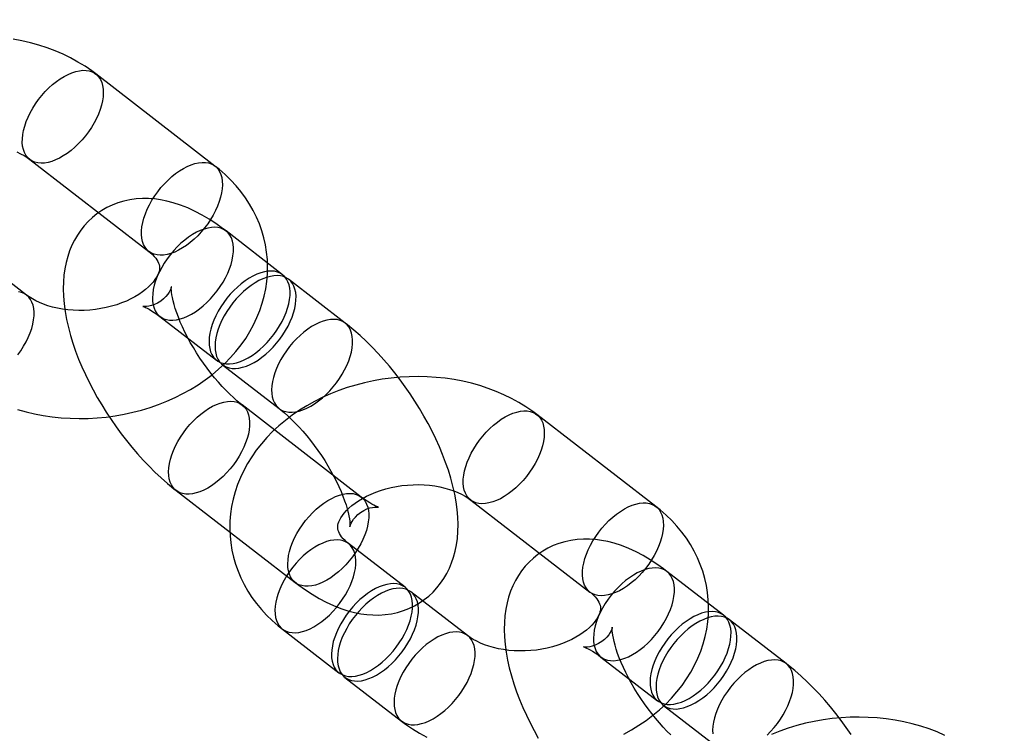
# Model space of a CAD drawing. Units: millimetres. Extents: x 773 to 28576, y 428 to 42330.
# Drawn here: x 12519 to 12574, y 19970 to 20009 of the extents above; entities that cross this region are included whole.
import ezdxf

# ---------------------------------------------------------------- set-up
doc = ezdxf.new("R2010")
doc.units = ezdxf.units.MM

msp = doc.modelspace()

# ---------------------------------------------------------------- linework, layer by layer
at = {"color": 7, "linetype": 'Continuous'}
for p, q in [((12530.1786, 20001.1069), (12523.5611, 20006.2179)), ((12519.8935, 20001.4693), (12526.511, 19996.3583)), ((12533.9336, 19995.0698), (12530.7903, 19997.4976)), ((12519.7207, 19993.9399), (12516.5774, 19996.3676)), ((12537.4078, 19992.3866), (12534.2645, 19994.8143)), ((12527.1228, 19992.749), (12530.2661, 19990.3213)), ((12530.597, 19990.0657), (12533.7403, 19987.638)), ((12538.3035, 19982.7245), (12531.686, 19987.8354)), ((12554.6632, 19982.1963), (12548.0458, 19987.3073)), ((12528.0185, 19983.0868), (12534.6359, 19977.9759)), ((12544.3782, 19982.5587), (12550.9957, 19977.4477)), ((12540.7312, 19977.7125), (12537.5879, 19980.1402)), ((12558.4183, 19976.1592), (12555.275, 19978.5869)), ((12544.2054, 19975.0293), (12541.0621, 19977.457)), ((12561.8925, 19973.476), (12558.7492, 19975.9037)), ((12533.9204, 19975.3917), (12537.0637, 19972.9639)), ((12551.6075, 19973.8384), (12554.7508, 19971.4106)), ((12537.3945, 19972.7084), (12540.5378, 19970.2807)), ((12555.0816, 19971.1551), (12558.2249, 19968.7274))]:
    msp.add_line(p, q, dxfattribs=at)
at = {"color": 7, "linetype": 'Continuous', "flags": 128}
for points in [[(12523.5611, 20006.2179), (12523.3372, 20006.3851), (12522.9619, 20006.6421), (12522.5705, 20006.8824), (12522.1632, 20007.1058), (12521.7411, 20007.3117), (12521.3054, 20007.4997), (12520.8575, 20007.6691), (12520.3984, 20007.8197), (12519.9297, 20007.9509), (12519.4524, 20008.0627), (12518.968, 20008.1547)], [(12523.9683, 20005.3794), (12523.9764, 20005.1723), (12523.9634, 20004.9528), (12523.9296, 20004.723), (12523.8752, 20004.4849), (12523.8008, 20004.2409), (12523.707, 20003.9932), (12523.5948, 20003.744), (12523.4651, 20003.4958), (12523.3191, 20003.2508), (12523.1583, 20003.0114), (12522.9842, 20002.7797), (12522.7983, 20002.558), (12522.6024, 20002.3483), (12522.3984, 20002.1525), (12522.188, 20001.9725), (12521.9734, 20001.81), (12521.7565, 20001.6665), (12521.5393, 20001.5433), (12521.3239, 20001.4416), (12521.1122, 20001.3623), (12520.9063, 20001.3062), (12520.708, 20001.2737), (12520.5192, 20001.2653), (12520.3418, 20001.281), (12520.1772, 20001.3205), (12520.0272, 20001.3836), (12519.893, 20001.4697), (12519.7759, 20001.578), (12519.6771, 20001.7074), (12519.5974, 20001.8567), (12519.5376, 20002.0246), (12519.4982, 20002.2095), (12519.4797, 20002.4097), (12519.4821, 20002.6232), (12519.5055, 20002.8481), (12519.5497, 20003.0824), (12519.6141, 20003.3237), (12519.6983, 20003.5699), (12519.8015, 20003.8186), (12519.9226, 20004.0676), (12520.0606, 20004.3145), (12520.2141, 20004.557), (12520.3818, 20004.7928), (12520.562, 20005.0197), (12520.7531, 20005.2357), (12520.9533, 20005.4387), (12521.1608, 20005.6268), (12521.3735, 20005.7982), (12521.5895, 20005.9514), (12521.8068, 20006.0849), (12522.0234, 20006.1975), (12522.2372, 20006.2881), (12522.4462, 20006.3559), (12522.6486, 20006.4002), (12522.8423, 20006.4207), (12523.0256, 20006.4171), (12523.1968, 20006.3895), (12523.3543, 20006.3381), (12523.4966, 20006.2634), (12523.6224, 20006.1661), (12523.7304, 20006.0471), (12523.8198, 20005.9076), (12523.8896, 20005.7488), (12523.9393, 20005.5721), (12523.9683, 20005.3794)], [(12519.1788, 20001.8855), (12519.3869, 20001.7866), (12519.5766, 20001.6826), (12519.7471, 20001.5751), (12519.8935, 20001.4693)], [(12530.5858, 20000.2684), (12530.5938, 20000.0614), (12530.5809, 19999.8419), (12530.5471, 19999.612), (12530.4927, 19999.374), (12530.4183, 19999.1299), (12530.3245, 19998.8822), (12530.2123, 19998.633), (12530.0825, 19998.3848), (12529.9366, 19998.1398), (12529.7758, 19997.9004), (12529.6017, 19997.6687), (12529.4158, 19997.447), (12529.2199, 19997.2373), (12529.0158, 19997.0415), (12528.8055, 19996.8615), (12528.5909, 19996.699), (12528.374, 19996.5555), (12528.1568, 19996.4323), (12527.9413, 19996.3306), (12527.7297, 19996.2513), (12527.5237, 19996.1952), (12527.3255, 19996.1628), (12527.1367, 19996.1543), (12526.9593, 19996.17), (12526.7947, 19996.2095), (12526.6447, 19996.2727), (12526.5105, 19996.3588), (12526.3934, 19996.467), (12526.2946, 19996.5964), (12526.2149, 19996.7458), (12526.1551, 19996.9137), (12526.1157, 19997.0986), (12526.0972, 19997.2987), (12526.0996, 19997.5122), (12526.123, 19997.7372), (12526.1671, 19997.9714), (12526.2316, 19998.2127), (12526.3158, 19998.4589), (12526.419, 19998.7076), (12526.5401, 19998.9566), (12526.6781, 19999.2035), (12526.8316, 19999.446), (12526.9993, 19999.6818), (12527.1795, 19999.9088), (12527.3706, 20000.1247), (12527.5708, 20000.3277), (12527.7782, 20000.5158), (12527.991, 20000.6873), (12528.207, 20000.8405), (12528.4243, 20000.974), (12528.6409, 20001.0866), (12528.8547, 20001.1772), (12529.0637, 20001.2449), (12529.2661, 20001.2893), (12529.4598, 20001.3097), (12529.6431, 20001.3061), (12529.8143, 20001.2785), (12529.9718, 20001.2271), (12530.1141, 20001.1524), (12530.2398, 20001.0551), (12530.3479, 20000.9361), (12530.4373, 20000.7966), (12530.5071, 20000.6378), (12530.5568, 20000.4612), (12530.5858, 20000.2684)], [(12519.2158, 19987.5895), (12519.6846, 19987.4583), (12520.1618, 19987.3465), (12520.6462, 19987.2545), (12521.1365, 19987.1823), (12521.6315, 19987.1301), (12522.1299, 19987.0978), (12522.6306, 19987.0855), (12523.1325, 19987.0932), (12523.6343, 19987.1208), (12524.1349, 19987.1683), (12524.6332, 19987.2355), (12525.1281, 19987.3224), (12525.6183, 19987.4288), (12526.1028, 19987.5546), (12526.5805, 19987.6995), (12527.0501, 19987.8635), (12527.5106, 19988.0462), (12527.9607, 19988.2474), (12528.3993, 19988.4668), (12528.8251, 19988.704), (12529.2369, 19988.9585), (12529.6334, 19989.2298), (12530.0135, 19989.5173), (12530.3758, 19989.8202), (12530.7192, 19990.1378), (12531.0425, 19990.4691), (12531.3448, 19990.8132), (12531.625, 19991.169), (12531.8823, 19991.5352), (12532.1161, 19991.9108), (12532.3256, 19992.2945), (12532.5105, 19992.6852), (12532.6705, 19993.0816), (12532.8054, 19993.4825), (12532.915, 19993.8869), (12532.9994, 19994.2936), (12533.0584, 19994.7016), (12533.0924, 19995.1098), (12533.1013, 19995.5172), (12533.0853, 19995.9229), (12533.0447, 19996.3259), (12532.9797, 19996.7252), (12532.8906, 19997.1199), (12532.7776, 19997.5091), (12532.6411, 19997.892), (12532.4813, 19998.2677), (12532.2986, 19998.6355), (12532.0933, 19998.9946), (12531.8658, 19999.3442), (12531.6164, 19999.6836), (12531.3455, 20000.0119), (12531.0537, 20000.3283), (12530.7414, 20000.632), (12530.4094, 20000.9222), (12530.1786, 20001.1069)], [(12530.7903, 19997.4976), (12530.5999, 19997.6417), (12530.2297, 19997.9055), (12529.8517, 19998.1524), (12529.4653, 19998.3811), (12529.0708, 19998.5897), (12528.6699, 19998.7755), (12528.2658, 19998.9356), (12527.8624, 19999.0677), (12527.5064, 19999.1606), (12527.1574, 19999.2297), (12526.8154, 19999.2757), (12526.4804, 19999.2993), (12526.152, 19999.301), (12525.7949, 19999.2778), (12525.4476, 19999.2289), (12525.1115, 19999.1552), (12524.7872, 19999.0577), (12524.4755, 19998.9371), (12524.1774, 19998.7946), (12523.8938, 19998.6311), (12523.6255, 19998.4478), (12523.3733, 19998.2458), (12523.1382, 19998.0264), (12522.9207, 19997.7908), (12522.7211, 19997.5401), (12522.5397, 19997.275), (12522.3767, 19996.9964), (12522.2322, 19996.7046), (12522.1062, 19996.4), (12521.9989, 19996.0822), (12521.9103, 19995.751), (12521.8408, 19995.4056), (12521.7909, 19995.0452), (12521.7612, 19994.6692), (12521.7526, 19994.2773), (12521.7658, 19993.8703), (12521.8012, 19993.4501), (12521.8587, 19993.0197), (12521.9377, 19992.5825), (12522.0368, 19992.1426), (12522.1545, 19991.702), (12522.2896, 19991.2621), (12522.441, 19990.8238), (12522.6077, 19990.3877), (12522.7888, 19989.9541), (12522.9836, 19989.5234), (12523.1916, 19989.0961), (12523.412, 19988.6726), (12523.6443, 19988.2533), (12523.888, 19987.8389), (12524.1426, 19987.4299), (12524.4076, 19987.0269), (12524.6825, 19986.6307), (12524.9668, 19986.2418), (12525.26, 19985.861), (12525.5617, 19985.489), (12525.8715, 19985.1265), (12526.1892, 19984.7742), (12526.5144, 19984.4326), (12526.847, 19984.1026), (12527.187, 19983.7846), (12527.5343, 19983.4796), (12527.8891, 19983.1881), (12528.0185, 19983.0868)], [(12526.7156, 19993.5875), (12526.7446, 19993.3947), (12526.7942, 19993.2181), (12526.8641, 19993.0593), (12526.9534, 19992.9198), (12527.0615, 19992.8008), (12527.1873, 19992.7035), (12527.3296, 19992.6288), (12527.487, 19992.5774), (12527.6582, 19992.5498), (12527.8416, 19992.5462), (12528.0353, 19992.5666), (12528.2376, 19992.611), (12528.4467, 19992.6787), (12528.6605, 19992.7693), (12528.877, 19992.8819), (12529.0944, 19993.0154), (12529.3104, 19993.1686), (12529.5231, 19993.3401), (12529.7305, 19993.5282), (12529.9307, 19993.7312), (12530.1219, 19993.9471), (12530.3021, 19994.1741), (12530.4698, 19994.4099), (12530.6233, 19994.6524), (12530.7613, 19994.8993), (12530.8824, 19995.1483), (12530.9855, 19995.397), (12531.0697, 19995.6432), (12531.1342, 19995.8845), (12531.1784, 19996.1187), (12531.2018, 19996.3437), (12531.2042, 19996.5572), (12531.1856, 19996.7573), (12531.1463, 19996.9422), (12531.0865, 19997.1101), (12531.0068, 19997.2595), (12530.9079, 19997.3889), (12530.7909, 19997.4971), (12530.6567, 19997.5832), (12530.5066, 19997.6464), (12530.3421, 19997.6859), (12530.1646, 19997.7016), (12529.9759, 19997.6931), (12529.7776, 19997.6607), (12529.5717, 19997.6046), (12529.36, 19997.5253), (12529.1446, 19997.4236), (12528.9274, 19997.3004), (12528.7105, 19997.1569), (12528.4958, 19996.9944), (12528.2855, 19996.8144), (12528.0814, 19996.6186), (12527.8856, 19996.4089), (12527.6997, 19996.1872), (12527.5255, 19995.9555), (12527.3647, 19995.7161), (12527.2188, 19995.4711), (12527.0891, 19995.2229), (12526.9768, 19994.9737), (12526.883, 19994.726), (12526.8086, 19994.4819), (12526.7543, 19994.2439), (12526.7204, 19994.014), (12526.7075, 19993.7945), (12526.7156, 19993.5875)], [(12526.511, 19996.3583), (12526.5769, 19996.3057), (12526.7, 19996.1968), (12526.8036, 19996.0907), (12526.8892, 19995.9884), (12526.9579, 19995.8911), (12527.0112, 19995.7992), (12527.0509, 19995.7125), (12527.0788, 19995.6287), (12527.0962, 19995.5418), (12527.1011, 19995.4357), (12527.0921, 19995.345), (12527.0718, 19995.2521), (12527.0397, 19995.1539), (12526.9947, 19995.0492), (12526.9283, 19994.9254), (12526.8445, 19994.7963), (12526.7426, 19994.6629), (12526.6219, 19994.5263), (12526.4822, 19994.3879), (12526.3233, 19994.2492), (12526.1454, 19994.1119), (12525.949, 19993.9775), (12525.7348, 19993.8478), (12525.5037, 19993.7242), (12525.2571, 19993.6083), (12524.9962, 19993.5014), (12524.7227, 19993.4047), (12524.4381, 19993.3193), (12524.1443, 19993.2461), (12523.8434, 19993.1861), (12523.5372, 19993.1396), (12523.2281, 19993.1073), (12522.918, 19993.0894), (12522.6093, 19993.0858), (12522.3041, 19993.0967), (12522.0045, 19993.1215), (12521.7127, 19993.1598), (12521.4307, 19993.211), (12521.1602, 19993.274), (12520.9032, 19993.348), (12520.6612, 19993.4317), (12520.4355, 19993.5237), (12520.2273, 19993.6226), (12520.0376, 19993.7266), (12519.8672, 19993.8341), (12519.7207, 19993.9399)], [(12529.8589, 19991.1598), (12529.8879, 19990.967), (12529.9375, 19990.7904), (12530.0074, 19990.6316), (12530.0967, 19990.4921), (12530.2048, 19990.3731), (12530.3306, 19990.2758), (12530.4729, 19990.2011), (12530.6303, 19990.1497), (12530.8015, 19990.1221), (12530.9849, 19990.1185), (12531.1786, 19990.1389), (12531.3809, 19990.1832), (12531.59, 19990.251), (12531.8038, 19990.3416), (12532.0204, 19990.4542), (12532.2377, 19990.5877), (12532.4537, 19990.7409), (12532.6664, 19990.9124), (12532.8738, 19991.1005), (12533.0741, 19991.3034), (12533.2652, 19991.5194), (12533.4454, 19991.7464), (12533.6131, 19991.9822), (12533.7666, 19992.2247), (12533.9046, 19992.4716), (12534.0257, 19992.7205), (12534.1288, 19992.9693), (12534.2131, 19993.2155), (12534.2775, 19993.4568), (12534.3217, 19993.691), (12534.3451, 19993.9159), (12534.3475, 19994.1295), (12534.3289, 19994.3296), (12534.2896, 19994.5145), (12534.2298, 19994.6824), (12534.1501, 19994.8318), (12534.0512, 19994.9612), (12533.9342, 19995.0694), (12533.8, 19995.1555), (12533.6499, 19995.2186), (12533.4854, 19995.2582), (12533.3079, 19995.2738), (12533.1192, 19995.2654), (12532.9209, 19995.233), (12532.715, 19995.1769), (12532.5033, 19995.0976), (12532.2879, 19994.9959), (12532.0707, 19994.8727), (12531.8538, 19994.7291), (12531.6391, 19994.5666), (12531.4288, 19994.3867), (12531.2248, 19994.1909), (12531.0289, 19993.9812), (12530.843, 19993.7594), (12530.6688, 19993.5278), (12530.508, 19993.2883), (12530.3621, 19993.0434), (12530.2324, 19992.7952), (12530.1201, 19992.546), (12530.0264, 19992.2983), (12529.9519, 19992.0542), (12529.8976, 19991.8162), (12529.8638, 19991.5863), (12529.8508, 19991.3668), (12529.8589, 19991.1598)], [(12530.1898, 19990.9042), (12530.2188, 19990.7115), (12530.2684, 19990.5349), (12530.3382, 19990.376), (12530.4276, 19990.2365), (12530.5357, 19990.1175), (12530.6615, 19990.0202), (12530.8037, 19989.9456), (12530.9612, 19989.8941), (12531.1324, 19989.8665), (12531.3157, 19989.8629), (12531.5095, 19989.8834), (12531.7118, 19989.9277), (12531.9208, 19989.9955), (12532.1347, 19990.0861), (12532.3512, 19990.1987), (12532.5685, 19990.3322), (12532.7846, 19990.4854), (12532.9973, 19990.6568), (12533.2047, 19990.8449), (12533.4049, 19991.0479), (12533.596, 19991.2639), (12533.7763, 19991.4908), (12533.9439, 19991.7267), (12534.0975, 19991.9691), (12534.2354, 19992.216), (12534.3566, 19992.465), (12534.4597, 19992.7137), (12534.5439, 19992.9599), (12534.6084, 19993.2012), (12534.6525, 19993.4355), (12534.6759, 19993.6604), (12534.6784, 19993.8739), (12534.6598, 19994.0741), (12534.6204, 19994.259), (12534.5606, 19994.4269), (12534.4809, 19994.5762), (12534.3821, 19994.7056), (12534.265, 19994.8139), (12534.1309, 19994.9), (12533.9808, 19994.9631), (12533.8163, 19995.0027), (12533.6388, 19995.0183), (12533.4501, 19995.0099), (12533.2518, 19994.9774), (12533.0459, 19994.9213), (12532.8342, 19994.842), (12532.6187, 19994.7403), (12532.4016, 19994.6171), (12532.1846, 19994.4736), (12531.97, 19994.3111), (12531.7597, 19994.1311), (12531.5556, 19993.9354), (12531.3597, 19993.7256), (12531.1739, 19993.5039), (12530.9997, 19993.2722), (12530.8389, 19993.0328), (12530.693, 19992.7878), (12530.5633, 19992.5396), (12530.451, 19992.2905), (12530.3572, 19992.0427), (12530.2828, 19991.7987), (12530.2284, 19991.5606), (12530.1946, 19991.3308), (12530.1817, 19991.1113), (12530.1898, 19990.9042)], [(12519.2325, 19990.6164), (12519.4001, 19990.8522), (12519.5537, 19991.0947), (12519.6917, 19991.3416), (12519.8128, 19991.5906), (12519.9159, 19991.8393), (12520.0001, 19992.0855), (12520.0646, 19992.3268), (12520.1087, 19992.5611), (12520.1321, 19992.786), (12520.1346, 19992.9995), (12520.116, 19993.1997), (12520.0766, 19993.3845), (12520.0168, 19993.5525), (12519.9371, 19993.7018), (12519.8383, 19993.8312), (12519.7212, 19993.9395), (12519.5871, 19994.0256), (12519.437, 19994.0887), (12519.2725, 19994.1282)], [(12531.686, 19987.8354), (12531.5852, 19987.9148), (12531.3968, 19988.0712), (12531.2007, 19988.2446), (12530.9978, 19988.4352), (12530.7901, 19988.642), (12530.5793, 19988.864), (12530.3672, 19989.1002), (12530.1553, 19989.349), (12529.9454, 19989.6091), (12529.739, 19989.8789), (12529.5375, 19990.1567), (12529.3424, 19990.4408), (12529.1549, 19990.7293), (12528.9763, 19991.0202), (12528.8076, 19991.3116), (12528.65, 19991.6015), (12528.5041, 19991.8877), (12528.3708, 19992.1683), (12528.2505, 19992.4411), (12528.1438, 19992.704), (12528.0509, 19992.9548), (12527.9718, 19993.1914), (12527.9062, 19993.4118), (12527.8538, 19993.614), (12527.8138, 19993.7961), (12527.7851, 19993.9566), (12527.7666, 19994.0938), (12527.7564, 19994.2067), (12527.7527, 19994.2945), (12527.7532, 19994.3567), (12527.7554, 19994.393), (12527.7566, 19994.4038), (12527.7537, 19994.3893), (12527.7435, 19994.3505), (12527.7225, 19994.2886), (12527.6867, 19994.2055), (12527.6323, 19994.1034), (12527.5552, 19993.986), (12527.4519, 19993.8583), (12527.3209, 19993.7275), (12527.1646, 19993.6031), (12526.9904, 19993.4949), (12526.8121, 19993.4112), (12526.6447, 19993.3546), (12526.4985, 19993.3217), (12526.3784, 19993.3065), (12526.2858, 19993.3029), (12526.2201, 19993.3055), (12526.1801, 19993.3099), (12526.1646, 19993.3126), (12526.1727, 19993.3105), (12526.2032, 19993.301), (12526.2553, 19993.2819), (12526.3279, 19993.251), (12526.4201, 19993.2068), (12526.5308, 19993.1477), (12526.6588, 19993.0724), (12526.8027, 19992.9799), (12526.9612, 19992.8697), (12527.1228, 19992.749)], [(12533.3331, 19988.4765), (12533.3621, 19988.2837), (12533.4117, 19988.1071), (12533.4815, 19987.9483), (12533.5709, 19987.8088), (12533.679, 19987.6898), (12533.8048, 19987.5925), (12533.947, 19987.5178), (12534.1045, 19987.4664), (12534.2757, 19987.4388), (12534.459, 19987.4352), (12534.6528, 19987.4557), (12534.8551, 19987.5), (12535.0642, 19987.5678), (12535.278, 19987.6584), (12535.4945, 19987.771), (12535.7118, 19987.9045), (12535.9279, 19988.0577), (12536.1406, 19988.2291), (12536.348, 19988.4172), (12536.5482, 19988.6202), (12536.7393, 19988.8362), (12536.9196, 19989.0631), (12537.0872, 19989.2989), (12537.2408, 19989.5414), (12537.3788, 19989.7883), (12537.4999, 19990.0373), (12537.603, 19990.286), (12537.6872, 19990.5322), (12537.7517, 19990.7735), (12537.7958, 19991.0078), (12537.8192, 19991.2327), (12537.8217, 19991.4462), (12537.8031, 19991.6464), (12537.7637, 19991.8312), (12537.7039, 19991.9992), (12537.6242, 19992.1485), (12537.5254, 19992.2779), (12537.4083, 19992.3862), (12537.2742, 19992.4723), (12537.1241, 19992.5354), (12536.9596, 19992.5749), (12536.7821, 19992.5906), (12536.5934, 19992.5822), (12536.3951, 19992.5497), (12536.1892, 19992.4936), (12535.9775, 19992.4143), (12535.7621, 19992.3126), (12535.5449, 19992.1894), (12535.3279, 19992.0459), (12535.1133, 19991.8834), (12534.903, 19991.7034), (12534.6989, 19991.5076), (12534.503, 19991.2979), (12534.3172, 19991.0762), (12534.143, 19990.8445), (12533.9822, 19990.6051), (12533.8363, 19990.3601), (12533.7066, 19990.1119), (12533.5943, 19989.8627), (12533.5005, 19989.615), (12533.4261, 19989.371), (12533.3717, 19989.1329), (12533.3379, 19988.9031), (12533.325, 19988.6836), (12533.3331, 19988.4765)], [(12534.6359, 19977.9759), (12534.8263, 19977.8317), (12535.1965, 19977.5679), (12535.5745, 19977.3211), (12535.961, 19977.0923), (12536.3555, 19976.8837), (12536.7564, 19976.6979), (12537.1604, 19976.5378), (12537.5639, 19976.4057), (12537.9199, 19976.3128), (12538.2689, 19976.2437), (12538.6108, 19976.1977), (12538.9459, 19976.1742), (12539.2743, 19976.1724), (12539.6314, 19976.1956), (12539.9786, 19976.2445), (12540.3148, 19976.3182), (12540.6391, 19976.4158), (12540.9507, 19976.5363), (12541.2488, 19976.6789), (12541.5325, 19976.8423), (12541.8008, 19977.0256), (12542.0529, 19977.2277), (12542.288, 19977.447), (12542.5056, 19977.6826), (12542.7052, 19977.9334), (12542.8866, 19978.1984), (12543.0496, 19978.4771), (12543.1941, 19978.7688), (12543.32, 19979.0735), (12543.4274, 19979.3912), (12543.5159, 19979.7224), (12543.5854, 19980.0678), (12543.6354, 19980.4282), (12543.6651, 19980.8042), (12543.6737, 19981.1961), (12543.6605, 19981.6031), (12543.6251, 19982.0233), (12543.5675, 19982.4537), (12543.4885, 19982.8909), (12543.3895, 19983.3308), (12543.2718, 19983.7715), (12543.1366, 19984.2113), (12542.9853, 19984.6496), (12542.8186, 19985.0858), (12542.6375, 19985.5194), (12542.4426, 19985.95), (12542.2347, 19986.3773), (12542.0143, 19986.8009), (12541.782, 19987.2201), (12541.5382, 19987.6345), (12541.2836, 19988.0435), (12541.0186, 19988.4465), (12540.7438, 19988.8428), (12540.4595, 19989.2317), (12540.1663, 19989.6124), (12539.8646, 19989.9844), (12539.5547, 19990.3469), (12539.2371, 19990.6993), (12538.9119, 19991.0408), (12538.5792, 19991.3709), (12538.2393, 19991.6888), (12537.892, 19991.9939), (12537.5372, 19992.2853), (12537.4078, 19992.3866)], [(12548.0458, 19987.3073), (12547.8219, 19987.4745), (12547.4466, 19987.7315), (12547.0552, 19987.9717), (12546.6479, 19988.1952), (12546.2258, 19988.4011), (12545.7901, 19988.5891), (12545.3421, 19988.7585), (12544.8831, 19988.909), (12544.4143, 19989.0403), (12543.9371, 19989.1521), (12543.4527, 19989.2441), (12542.9624, 19989.3163), (12542.4674, 19989.3685), (12541.969, 19989.4008), (12541.4683, 19989.4131), (12540.9665, 19989.4054), (12540.4646, 19989.3778), (12539.964, 19989.3303), (12539.4657, 19989.2631), (12538.9709, 19989.1762), (12538.4806, 19989.0698), (12537.9961, 19988.944), (12537.5185, 19988.799), (12537.0488, 19988.6351), (12536.5884, 19988.4524), (12536.1383, 19988.2512), (12535.6997, 19988.0318), (12535.2739, 19987.7946), (12534.8621, 19987.5401), (12534.4655, 19987.2688), (12534.0855, 19986.9813), (12533.7231, 19986.6784), (12533.3797, 19986.3608), (12533.0564, 19986.0295), (12532.7541, 19985.6854), (12532.4739, 19985.3296), (12532.2166, 19984.9634), (12531.9829, 19984.5878), (12531.7733, 19984.2041), (12531.5884, 19983.8134), (12531.4284, 19983.417), (12531.2935, 19983.0161), (12531.1839, 19982.6117), (12531.0996, 19982.205), (12531.0405, 19981.797), (12531.0066, 19981.3888), (12530.9977, 19980.9814), (12531.0136, 19980.5757), (12531.0542, 19980.1727), (12531.1192, 19979.7734), (12531.2083, 19979.3787), (12531.3213, 19978.9895), (12531.4579, 19978.6066), (12531.6176, 19978.2309), (12531.8003, 19977.8631), (12532.0056, 19977.504), (12532.2332, 19977.1543), (12532.4826, 19976.815), (12532.7534, 19976.4867), (12533.0452, 19976.1703), (12533.3575, 19975.8666), (12533.6895, 19975.5764), (12533.9204, 19975.3917)], [(12527.6113, 19983.9253), (12527.6032, 19984.1324), (12527.6161, 19984.3519), (12527.6499, 19984.5818), (12527.7043, 19984.8198), (12527.7787, 19985.0638), (12527.8725, 19985.3116), (12527.9848, 19985.5607), (12528.1145, 19985.809), (12528.2604, 19986.0539), (12528.4212, 19986.2934), (12528.5953, 19986.525), (12528.7812, 19986.7468), (12528.9771, 19986.9565), (12529.1812, 19987.1523), (12529.3915, 19987.3322), (12529.6061, 19987.4947), (12529.823, 19987.6383), (12530.0402, 19987.7614), (12530.2557, 19987.8632), (12530.4674, 19987.9425), (12530.6733, 19987.9986), (12530.8715, 19988.031), (12531.0603, 19988.0394), (12531.2378, 19988.0238), (12531.4023, 19987.9842), (12531.5523, 19987.9211), (12531.6865, 19987.835), (12531.8036, 19987.7268), (12531.9024, 19987.5974), (12531.9821, 19987.448), (12532.0419, 19987.2801), (12532.0813, 19987.0952), (12532.0999, 19986.8951), (12532.0974, 19986.6815), (12532.074, 19986.4566), (12532.0299, 19986.2224), (12531.9654, 19985.9811), (12531.8812, 19985.7349), (12531.7781, 19985.4861), (12531.6569, 19985.2372), (12531.519, 19984.9903), (12531.3654, 19984.7478), (12531.1978, 19984.512), (12531.0175, 19984.285), (12530.8264, 19984.069), (12530.6262, 19983.866), (12530.4188, 19983.678), (12530.2061, 19983.5065), (12529.99, 19983.3533), (12529.7727, 19983.2198), (12529.5561, 19983.1072), (12529.3423, 19983.0166), (12529.1333, 19982.9488), (12528.931, 19982.9045), (12528.7372, 19982.884), (12528.5539, 19982.8877), (12528.3827, 19982.9153), (12528.2252, 19982.9667), (12528.0829, 19983.0414), (12527.9572, 19983.1387), (12527.8491, 19983.2576), (12527.7597, 19983.3972), (12527.6899, 19983.556), (12527.6403, 19983.7326), (12527.6113, 19983.9253)], [(12533.7403, 19987.638), (12533.8411, 19987.5586), (12534.0295, 19987.4022), (12534.2256, 19987.2288), (12534.4284, 19987.0383), (12534.6361, 19986.8314), (12534.8469, 19986.6094), (12535.0591, 19986.3733), (12535.2709, 19986.1244), (12535.4808, 19985.8643), (12535.6873, 19985.5945), (12535.8887, 19985.3167), (12536.0839, 19985.0327), (12536.2714, 19984.7441), (12536.45, 19984.4532), (12536.6186, 19984.1618), (12536.7763, 19983.872), (12536.9222, 19983.5857), (12537.0555, 19983.3051), (12537.1757, 19983.0323), (12537.2824, 19982.7695), (12537.3754, 19982.5186), (12537.4545, 19982.282), (12537.5201, 19982.0616), (12537.5725, 19981.8594), (12537.6125, 19981.6773), (12537.6411, 19981.5169), (12537.6597, 19981.3796), (12537.6699, 19981.2667), (12537.6736, 19981.1789), (12537.6731, 19981.1167), (12537.6709, 19981.0804), (12537.6697, 19981.0697), (12537.6726, 19981.0842), (12537.6827, 19981.123), (12537.7038, 19981.1848), (12537.7395, 19981.2679), (12537.7939, 19981.37), (12537.8711, 19981.4874), (12537.9744, 19981.6152), (12538.1054, 19981.7459), (12538.2617, 19981.8704), (12538.4358, 19981.9785), (12538.6142, 19982.0622), (12538.7816, 19982.1188), (12538.9278, 19982.1517), (12539.0478, 19982.1669), (12539.1405, 19982.1705), (12539.2062, 19982.1679), (12539.2462, 19982.1635), (12539.2616, 19982.1608), (12539.2536, 19982.1629), (12539.223, 19982.1724), (12539.171, 19982.1916), (12539.0984, 19982.2224), (12539.0062, 19982.2666), (12538.8955, 19982.3258), (12538.7675, 19982.4011), (12538.6235, 19982.4935), (12538.465, 19982.6037), (12538.3035, 19982.7245)], [(12548.453, 19986.4688), (12548.461, 19986.2617), (12548.4481, 19986.0422), (12548.4143, 19985.8124), (12548.3599, 19985.5743), (12548.2855, 19985.3303), (12548.1917, 19985.0825), (12548.0794, 19984.8334), (12547.9497, 19984.5852), (12547.8038, 19984.3402), (12547.643, 19984.1008), (12547.4689, 19983.8691), (12547.283, 19983.6474), (12547.0871, 19983.4377), (12546.883, 19983.2419), (12546.6727, 19983.0619), (12546.4581, 19982.8994), (12546.2412, 19982.7559), (12546.024, 19982.6327), (12545.8085, 19982.531), (12545.5969, 19982.4517), (12545.3909, 19982.3956), (12545.1927, 19982.3631), (12545.0039, 19982.3547), (12544.8265, 19982.3703), (12544.6619, 19982.4099), (12544.5119, 19982.473), (12544.3777, 19982.5591), (12544.2606, 19982.6674), (12544.1618, 19982.7968), (12544.0821, 19982.9461), (12544.0223, 19983.114), (12543.9829, 19983.2989), (12543.9644, 19983.4991), (12543.9668, 19983.7126), (12543.9902, 19983.9375), (12544.0343, 19984.1718), (12544.0988, 19984.4131), (12544.183, 19984.6593), (12544.2861, 19984.908), (12544.4073, 19985.157), (12544.5452, 19985.4039), (12544.6988, 19985.6463), (12544.8665, 19985.8822), (12545.0467, 19986.1091), (12545.2378, 19986.3251), (12545.438, 19986.5281), (12545.6454, 19986.7162), (12545.8582, 19986.8876), (12546.0742, 19987.0408), (12546.2915, 19987.1743), (12546.5081, 19987.2869), (12546.7219, 19987.3775), (12546.9309, 19987.4453), (12547.1333, 19987.4896), (12547.327, 19987.5101), (12547.5103, 19987.5065), (12547.6815, 19987.4789), (12547.839, 19987.4275), (12547.9813, 19987.3528), (12548.107, 19987.2555), (12548.2151, 19987.1365), (12548.3045, 19986.997), (12548.3743, 19986.8381), (12548.424, 19986.6615), (12548.453, 19986.4688)], [(12537.5879, 19980.1402), (12537.522, 19980.1928), (12537.3989, 19980.3018), (12537.2953, 19980.4079), (12537.2097, 19980.5102), (12537.141, 19980.6075), (12537.0877, 19980.6994), (12537.048, 19980.7861), (12537.0201, 19980.8699), (12537.0028, 19980.9568), (12536.9978, 19981.0629), (12537.0068, 19981.1536), (12537.0271, 19981.2465), (12537.0592, 19981.3447), (12537.1042, 19981.4494), (12537.1706, 19981.5732), (12537.2545, 19981.7023), (12537.3564, 19981.8357), (12537.477, 19981.9723), (12537.6167, 19982.1107), (12537.7756, 19982.2494), (12537.9535, 19982.3867), (12538.1499, 19982.5211), (12538.3642, 19982.6508), (12538.5952, 19982.7744), (12538.8418, 19982.8903), (12539.1027, 19982.9972), (12539.3763, 19983.0939), (12539.6609, 19983.1793), (12539.9546, 19983.2524), (12540.2556, 19983.3125), (12540.5617, 19983.359), (12540.8709, 19983.3913), (12541.1809, 19983.4092), (12541.4897, 19983.4127), (12541.7949, 19983.4019), (12542.0944, 19983.3771), (12542.3862, 19983.3388), (12542.6683, 19983.2876), (12542.9387, 19983.2245), (12543.1957, 19983.1505), (12543.4378, 19983.0669), (12543.6635, 19982.9749), (12543.8716, 19982.876), (12544.0613, 19982.772), (12544.2317, 19982.6645), (12544.3782, 19982.5587)], [(12534.2287, 19978.8144), (12534.2207, 19979.0214), (12534.2336, 19979.2409), (12534.2674, 19979.4708), (12534.3218, 19979.7088), (12534.3962, 19979.9529), (12534.49, 19980.2006), (12534.6022, 19980.4498), (12534.732, 19980.698), (12534.8779, 19980.943), (12535.0387, 19981.1824), (12535.2128, 19981.4141), (12535.3987, 19981.6358), (12535.5946, 19981.8455), (12535.7987, 19982.0413), (12536.009, 19982.2213), (12536.2236, 19982.3838), (12536.4405, 19982.5273), (12536.6577, 19982.6505), (12536.8732, 19982.7522), (12537.0848, 19982.8315), (12537.2908, 19982.8876), (12537.489, 19982.92), (12537.6778, 19982.9285), (12537.8552, 19982.9128), (12538.0198, 19982.8733), (12538.1698, 19982.8101), (12538.304, 19982.724), (12538.4211, 19982.6158), (12538.5199, 19982.4864), (12538.5996, 19982.337), (12538.6594, 19982.1691), (12538.6988, 19981.9842), (12538.7173, 19981.7841), (12538.7149, 19981.5706), (12538.6915, 19981.3456), (12538.6474, 19981.1114), (12538.5829, 19980.8701), (12538.4987, 19980.6239), (12538.3955, 19980.3752), (12538.2744, 19980.1262), (12538.1364, 19979.8793), (12537.9829, 19979.6368), (12537.8152, 19979.401), (12537.635, 19979.174), (12537.4439, 19978.9581), (12537.2437, 19978.7551), (12537.0363, 19978.567), (12536.8235, 19978.3955), (12536.6075, 19978.2423), (12536.3902, 19978.1088), (12536.1736, 19977.9962), (12535.9598, 19977.9056), (12535.7508, 19977.8379), (12535.5484, 19977.7935), (12535.3547, 19977.7731), (12535.1714, 19977.7767), (12535.0002, 19977.8043), (12534.8427, 19977.8557), (12534.7004, 19977.9304), (12534.5747, 19978.0277), (12534.4666, 19978.1467), (12534.3772, 19978.2862), (12534.3074, 19978.445), (12534.2577, 19978.6216), (12534.2287, 19978.8144)], [(12555.0704, 19981.3578), (12555.0785, 19981.1507), (12555.0656, 19980.9313), (12555.0318, 19980.7014), (12554.9774, 19980.4634), (12554.903, 19980.2193), (12554.8092, 19979.9716), (12554.6969, 19979.7224), (12554.5672, 19979.4742), (12554.4213, 19979.2292), (12554.2605, 19978.9898), (12554.0863, 19978.7581), (12553.9005, 19978.5364), (12553.7046, 19978.3267), (12553.5005, 19978.1309), (12553.2902, 19977.9509), (12553.0756, 19977.7884), (12552.8586, 19977.6449), (12552.6415, 19977.5217), (12552.426, 19977.42), (12552.2143, 19977.3407), (12552.0084, 19977.2846), (12551.8101, 19977.2522), (12551.6214, 19977.2437), (12551.4439, 19977.2594), (12551.2794, 19977.2989), (12551.1293, 19977.3621), (12550.9952, 19977.4481), (12550.8781, 19977.5564), (12550.7793, 19977.6858), (12550.6996, 19977.8352), (12550.6398, 19978.0031), (12550.6004, 19978.188), (12550.5818, 19978.3881), (12550.5843, 19978.6016), (12550.6077, 19978.8266), (12550.6518, 19979.0608), (12550.7163, 19979.3021), (12550.8005, 19979.5483), (12550.9036, 19979.797), (12551.0248, 19980.046), (12551.1627, 19980.2929), (12551.3163, 19980.5354), (12551.4839, 19980.7712), (12551.6642, 19980.9982), (12551.8553, 19981.2141), (12552.0555, 19981.4171), (12552.2629, 19981.6052), (12552.4756, 19981.7767), (12552.6917, 19981.9298), (12552.909, 19982.0634), (12553.1255, 19982.1759), (12553.3394, 19982.2666), (12553.5484, 19982.3343), (12553.7507, 19982.3787), (12553.9445, 19982.3991), (12554.1278, 19982.3955), (12554.299, 19982.3679), (12554.4565, 19982.3165), (12554.5987, 19982.2418), (12554.7245, 19982.1445), (12554.8326, 19982.0255), (12554.922, 19981.886), (12554.9918, 19981.7272), (12555.0414, 19981.5506), (12555.0704, 19981.3578)], [(12552.8839, 19969.5562), (12553.3097, 19969.7934), (12553.7215, 19970.0479), (12554.1181, 19970.3192), (12554.4981, 19970.6066), (12554.8605, 19970.9096), (12555.2039, 19971.2272), (12555.5272, 19971.5585), (12555.8295, 19971.9026), (12556.1097, 19972.2584), (12556.367, 19972.6246), (12556.6007, 19973.0002), (12556.8103, 19973.3839), (12556.9952, 19973.7746), (12557.1552, 19974.171), (12557.2901, 19974.5719), (12557.3997, 19974.9763), (12557.484, 19975.383), (12557.5431, 19975.791), (12557.577, 19976.1992), (12557.5859, 19976.6066), (12557.57, 19977.0123), (12557.5294, 19977.4153), (12557.4644, 19977.8146), (12557.3753, 19978.2093), (12557.2623, 19978.5985), (12557.1257, 19978.9814), (12556.966, 19979.3571), (12556.7833, 19979.7249), (12556.578, 19980.084), (12556.3504, 19980.4336), (12556.101, 19980.773), (12555.8302, 19981.1013), (12555.5384, 19981.4177), (12555.2261, 19981.7214), (12554.8941, 19982.0116), (12554.6632, 19982.1963)], [(12533.5132, 19976.2302), (12533.5422, 19976.0374), (12533.5918, 19975.8608), (12533.6616, 19975.702), (12533.751, 19975.5625), (12533.8591, 19975.4435), (12533.9849, 19975.3462), (12534.1271, 19975.2715), (12534.2846, 19975.2201), (12534.4558, 19975.1925), (12534.6391, 19975.1889), (12534.8329, 19975.2093), (12535.0352, 19975.2536), (12535.2442, 19975.3214), (12535.4581, 19975.412), (12535.6746, 19975.5246), (12535.8919, 19975.6581), (12536.108, 19975.8113), (12536.3207, 19975.9828), (12536.5281, 19976.1709), (12536.7283, 19976.3738), (12536.9194, 19976.5898), (12537.0997, 19976.8168), (12537.2673, 19977.0526), (12537.4209, 19977.2951), (12537.5588, 19977.542), (12537.68, 19977.791), (12537.7831, 19978.0397), (12537.8673, 19978.2859), (12537.9318, 19978.5272), (12537.9759, 19978.7614), (12537.9993, 19978.9864), (12538.0018, 19979.1999), (12537.9832, 19979.4), (12537.9438, 19979.5849), (12537.884, 19979.7528), (12537.8043, 19979.9022), (12537.7055, 19980.0316), (12537.5884, 19980.1398), (12537.4543, 19980.2259), (12537.3042, 19980.289), (12537.1397, 19980.3286), (12536.9622, 19980.3443), (12536.7735, 19980.3358), (12536.5752, 19980.3034), (12536.3693, 19980.2473), (12536.1576, 19980.168), (12535.9421, 19980.0663), (12535.725, 19979.9431), (12535.508, 19979.7996), (12535.2934, 19979.637), (12535.0831, 19979.4571), (12534.879, 19979.2613), (12534.6831, 19979.0516), (12534.4973, 19978.8298), (12534.3231, 19978.5982), (12534.1623, 19978.3587), (12534.0164, 19978.1138), (12533.8867, 19977.8656), (12533.7744, 19977.6164), (12533.6806, 19977.3687), (12533.6062, 19977.1246), (12533.5518, 19976.8866), (12533.518, 19976.6567), (12533.5051, 19976.4372), (12533.5132, 19976.2302)], [(12555.275, 19978.5869), (12555.0846, 19978.7311), (12554.7144, 19978.9949), (12554.3364, 19979.2418), (12553.95, 19979.4705), (12553.5555, 19979.6791), (12553.1545, 19979.8649), (12552.7505, 19980.025), (12552.3471, 19980.1571), (12551.9911, 19980.25), (12551.642, 19980.3191), (12551.3001, 19980.3651), (12550.965, 19980.3887), (12550.6367, 19980.3904), (12550.2796, 19980.3672), (12549.9323, 19980.3183), (12549.5962, 19980.2446), (12549.2719, 19980.1471), (12548.9602, 19980.0265), (12548.6621, 19979.884), (12548.3785, 19979.7205), (12548.1102, 19979.5372), (12547.858, 19979.3352), (12547.6229, 19979.1158), (12547.4054, 19978.8802), (12547.2058, 19978.6294), (12547.0244, 19978.3644), (12546.8614, 19978.0858), (12546.7169, 19977.794), (12546.5909, 19977.4894), (12546.4836, 19977.1716), (12546.395, 19976.8404), (12546.3255, 19976.495), (12546.2756, 19976.1346), (12546.2459, 19975.7586), (12546.2373, 19975.3667), (12546.2504, 19974.9597), (12546.2858, 19974.5395), (12546.3434, 19974.1091), (12546.4224, 19973.6719), (12546.5214, 19973.232), (12546.6392, 19972.7914), (12546.7743, 19972.3515), (12546.9257, 19971.9132), (12547.0923, 19971.477), (12547.2734, 19971.0434), (12547.4683, 19970.6128), (12547.6762, 19970.1855), (12547.8966, 19969.7619), (12548.129, 19969.3427)], [(12551.2003, 19974.6769), (12551.2293, 19974.4841), (12551.2789, 19974.3075), (12551.3487, 19974.1487), (12551.4381, 19974.0092), (12551.5462, 19973.8902), (12551.672, 19973.7929), (12551.8142, 19973.7182), (12551.9717, 19973.6668), (12552.1429, 19973.6392), (12552.3262, 19973.6356), (12552.52, 19973.656), (12552.7223, 19973.7003), (12552.9313, 19973.7681), (12553.1452, 19973.8587), (12553.3617, 19973.9713), (12553.579, 19974.1048), (12553.7951, 19974.258), (12554.0078, 19974.4295), (12554.2152, 19974.6176), (12554.4154, 19974.8205), (12554.6065, 19975.0365), (12554.7868, 19975.2635), (12554.9544, 19975.4993), (12555.108, 19975.7418), (12555.2459, 19975.9887), (12555.3671, 19976.2377), (12555.4702, 19976.4864), (12555.5544, 19976.7326), (12555.6189, 19976.9739), (12555.663, 19977.2081), (12555.6864, 19977.4331), (12555.6889, 19977.6466), (12555.6703, 19977.8467), (12555.6309, 19978.0316), (12555.5711, 19978.1995), (12555.4914, 19978.3489), (12555.3926, 19978.4783), (12555.2755, 19978.5865), (12555.1414, 19978.6726), (12554.9913, 19978.7357), (12554.8268, 19978.7753), (12554.6493, 19978.791), (12554.4606, 19978.7825), (12554.2623, 19978.7501), (12554.0564, 19978.694), (12553.8447, 19978.6147), (12553.6292, 19978.513), (12553.4121, 19978.3898), (12553.1951, 19978.2463), (12552.9805, 19978.0837), (12552.7702, 19977.9038), (12552.5661, 19977.708), (12552.3702, 19977.4983), (12552.1843, 19977.2765), (12552.0102, 19977.0449), (12551.8494, 19976.8054), (12551.7035, 19976.5605), (12551.5738, 19976.3123), (12551.4615, 19976.0631), (12551.3677, 19975.8154), (12551.2933, 19975.5713), (12551.2389, 19975.3333), (12551.2051, 19975.1034), (12551.1922, 19974.8839), (12551.2003, 19974.6769)], [(12536.6565, 19973.8024), (12536.6855, 19973.6097), (12536.7351, 19973.4331), (12536.8049, 19973.2743), (12536.8943, 19973.1347), (12537.0024, 19973.0158), (12537.1282, 19972.9185), (12537.2704, 19972.8438), (12537.4279, 19972.7924), (12537.5991, 19972.7648), (12537.7824, 19972.7612), (12537.9762, 19972.7816), (12538.1785, 19972.8259), (12538.3876, 19972.8937), (12538.6014, 19972.9843), (12538.8179, 19973.0969), (12539.0352, 19973.2304), (12539.2513, 19973.3836), (12539.464, 19973.5551), (12539.6714, 19973.7431), (12539.8716, 19973.9461), (12540.0627, 19974.1621), (12540.243, 19974.3891), (12540.4106, 19974.6249), (12540.5642, 19974.8674), (12540.7022, 19975.1143), (12540.8233, 19975.3632), (12540.9264, 19975.612), (12541.0106, 19975.8582), (12541.0751, 19976.0995), (12541.1192, 19976.3337), (12541.1426, 19976.5586), (12541.1451, 19976.7722), (12541.1265, 19976.9723), (12541.0871, 19977.1572), (12541.0273, 19977.3251), (12540.9476, 19977.4745), (12540.8488, 19977.6039), (12540.7317, 19977.7121), (12540.5976, 19977.7982), (12540.4475, 19977.8613), (12540.283, 19977.9009), (12540.1055, 19977.9165), (12539.9168, 19977.9081), (12539.7185, 19977.8757), (12539.5126, 19977.8196), (12539.3009, 19977.7403), (12539.0855, 19977.6386), (12538.8683, 19977.5154), (12538.6513, 19977.3718), (12538.4367, 19977.2093), (12538.2264, 19977.0294), (12538.0223, 19976.8336), (12537.8264, 19976.6239), (12537.6406, 19976.4021), (12537.4664, 19976.1705), (12537.3056, 19975.931), (12537.1597, 19975.6861), (12537.03, 19975.4378), (12536.9177, 19975.1887), (12536.8239, 19974.9409), (12536.7495, 19974.6969), (12536.6951, 19974.4589), (12536.6613, 19974.229), (12536.6484, 19974.0095), (12536.6565, 19973.8024)], [(12536.9873, 19973.5469), (12537.0163, 19973.3542), (12537.066, 19973.1776), (12537.1358, 19973.0187), (12537.2252, 19972.8792), (12537.3333, 19972.7602), (12537.459, 19972.6629), (12537.6013, 19972.5882), (12537.7588, 19972.5368), (12537.93, 19972.5092), (12538.1133, 19972.5056), (12538.307, 19972.5261), (12538.5094, 19972.5704), (12538.7184, 19972.6382), (12538.9322, 19972.7288), (12539.1488, 19972.8414), (12539.3661, 19972.9749), (12539.5821, 19973.1281), (12539.7949, 19973.2995), (12540.0023, 19973.4876), (12540.2025, 19973.6906), (12540.3936, 19973.9066), (12540.5738, 19974.1335), (12540.7415, 19974.3693), (12540.895, 19974.6118), (12541.033, 19974.8587), (12541.1542, 19975.1077), (12541.2573, 19975.3564), (12541.3415, 19975.6026), (12541.406, 19975.8439), (12541.4501, 19976.0782), (12541.4735, 19976.3031), (12541.4759, 19976.5166), (12541.4574, 19976.7168), (12541.418, 19976.9017), (12541.3582, 19977.0696), (12541.2785, 19977.2189), (12541.1797, 19977.3483), (12541.0626, 19977.4566), (12540.9284, 19977.5427), (12540.7784, 19977.6058), (12540.6138, 19977.6454), (12540.4364, 19977.661), (12540.2476, 19977.6526), (12540.0494, 19977.6201), (12539.8434, 19977.564), (12539.6318, 19977.4847), (12539.4163, 19977.383), (12539.1991, 19977.2598), (12538.9822, 19977.1163), (12538.7676, 19976.9538), (12538.5573, 19976.7738), (12538.3532, 19976.578), (12538.1573, 19976.3683), (12537.9714, 19976.1466), (12537.7973, 19975.9149), (12537.6365, 19975.6755), (12537.4906, 19975.4305), (12537.3609, 19975.1823), (12537.2486, 19974.9332), (12537.1548, 19974.6854), (12537.0804, 19974.4414), (12537.026, 19974.2033), (12536.9922, 19973.9735), (12536.9793, 19973.754), (12536.9873, 19973.5469)], [(12550.9957, 19977.4477), (12551.0616, 19977.3951), (12551.1847, 19977.2861), (12551.2883, 19977.18), (12551.3739, 19977.0778), (12551.4426, 19976.9805), (12551.4959, 19976.8886), (12551.5356, 19976.8019), (12551.5635, 19976.718), (12551.5808, 19976.6312), (12551.5858, 19976.5251), (12551.5768, 19976.4344), (12551.5565, 19976.3415), (12551.5244, 19976.2433), (12551.4794, 19976.1386), (12551.413, 19976.0148), (12551.3291, 19975.8857), (12551.2272, 19975.7523), (12551.1066, 19975.6157), (12550.9669, 19975.4773), (12550.808, 19975.3386), (12550.6301, 19975.2013), (12550.4337, 19975.0669), (12550.2194, 19974.9372), (12549.9884, 19974.8136), (12549.7418, 19974.6977), (12549.4809, 19974.5908), (12549.2073, 19974.4941), (12548.9227, 19974.4087), (12548.629, 19974.3355), (12548.328, 19974.2754), (12548.0219, 19974.229), (12547.7127, 19974.1967), (12547.4027, 19974.1787), (12547.0939, 19974.1752), (12546.7887, 19974.186), (12546.4892, 19974.2109), (12546.1974, 19974.2492), (12545.9153, 19974.3003), (12545.6449, 19974.3634), (12545.3879, 19974.4374), (12545.1458, 19974.5211), (12544.9201, 19974.6131), (12544.712, 19974.712), (12544.5223, 19974.816), (12544.3519, 19974.9235), (12544.2054, 19975.0293)], [(12554.3436, 19972.2491), (12554.3726, 19972.0564), (12554.4222, 19971.8798), (12554.492, 19971.721), (12554.5814, 19971.5814), (12554.6895, 19971.4625), (12554.8153, 19971.3652), (12554.9575, 19971.2905), (12555.115, 19971.2391), (12555.2862, 19971.2115), (12555.4695, 19971.2079), (12555.6633, 19971.2283), (12555.8656, 19971.2726), (12556.0746, 19971.3404), (12556.2885, 19971.431), (12556.505, 19971.5436), (12556.7223, 19971.6771), (12556.9384, 19971.8303), (12557.1511, 19972.0018), (12557.3585, 19972.1898), (12557.5587, 19972.3928), (12557.7498, 19972.6088), (12557.9301, 19972.8358), (12558.0977, 19973.0716), (12558.2513, 19973.3141), (12558.3893, 19973.561), (12558.5104, 19973.8099), (12558.6135, 19974.0587), (12558.6977, 19974.3049), (12558.7622, 19974.5462), (12558.8063, 19974.7804), (12558.8297, 19975.0053), (12558.8322, 19975.2189), (12558.8136, 19975.419), (12558.7742, 19975.6039), (12558.7144, 19975.7718), (12558.6347, 19975.9212), (12558.5359, 19976.0506), (12558.4188, 19976.1588), (12558.2847, 19976.2449), (12558.1346, 19976.308), (12557.9701, 19976.3476), (12557.7926, 19976.3632), (12557.6039, 19976.3548), (12557.4056, 19976.3224), (12557.1997, 19976.2663), (12556.988, 19976.187), (12556.7726, 19976.0853), (12556.5554, 19975.9621), (12556.3384, 19975.8185), (12556.1238, 19975.656), (12555.9135, 19975.4761), (12555.7094, 19975.2803), (12555.5135, 19975.0706), (12555.3277, 19974.8488), (12555.1535, 19974.6172), (12554.9927, 19974.3777), (12554.8468, 19974.1328), (12554.7171, 19973.8845), (12554.6048, 19973.6354), (12554.511, 19973.3876), (12554.4366, 19973.1436), (12554.3822, 19972.9056), (12554.3484, 19972.6757), (12554.3355, 19972.4562), (12554.3436, 19972.2491)], [(12554.6744, 19971.9936), (12554.7034, 19971.8009), (12554.7531, 19971.6243), (12554.8229, 19971.4654), (12554.9123, 19971.3259), (12555.0204, 19971.2069), (12555.1461, 19971.1096), (12555.2884, 19971.0349), (12555.4459, 19970.9835), (12555.6171, 19970.9559), (12555.8004, 19970.9523), (12555.9941, 19970.9728), (12556.1965, 19971.0171), (12556.4055, 19971.0849), (12556.6193, 19971.1755), (12556.8359, 19971.2881), (12557.0532, 19971.4216), (12557.2692, 19971.5748), (12557.482, 19971.7462), (12557.6894, 19971.9343), (12557.8896, 19972.1373), (12558.0807, 19972.3533), (12558.2609, 19972.5802), (12558.4286, 19972.816), (12558.5821, 19973.0585), (12558.7201, 19973.3054), (12558.8413, 19973.5544), (12558.9444, 19973.8031), (12559.0286, 19974.0493), (12559.0931, 19974.2906), (12559.1372, 19974.5249), (12559.1606, 19974.7498), (12559.163, 19974.9633), (12559.1445, 19975.1635), (12559.1051, 19975.3484), (12559.0453, 19975.5163), (12558.9656, 19975.6656), (12558.8668, 19975.795), (12558.7497, 19975.9033), (12558.6155, 19975.9894), (12558.4655, 19976.0525), (12558.3009, 19976.0921), (12558.1235, 19976.1077), (12557.9347, 19976.0993), (12557.7365, 19976.0668), (12557.5305, 19976.0107), (12557.3189, 19975.9314), (12557.1034, 19975.8297), (12556.8862, 19975.7065), (12556.6693, 19975.563), (12556.4547, 19975.4005), (12556.2444, 19975.2205), (12556.0403, 19975.0247), (12555.8444, 19974.815), (12555.6585, 19974.5933), (12555.4844, 19974.3616), (12555.3236, 19974.1222), (12555.1777, 19973.8772), (12555.048, 19973.629), (12554.9357, 19973.3799), (12554.8419, 19973.1321), (12554.7675, 19972.8881), (12554.7131, 19972.65), (12554.6793, 19972.4202), (12554.6664, 19972.2007), (12554.6744, 19971.9936)], [(12555.4825, 19969.5245), (12555.2748, 19969.7314), (12555.064, 19969.9534), (12554.8518, 19970.1896), (12554.64, 19970.4384), (12554.4301, 19970.6985), (12554.2237, 19970.9683), (12554.0222, 19971.2461), (12553.8271, 19971.5302), (12553.6396, 19971.8187), (12553.461, 19972.1096), (12553.2923, 19972.401), (12553.1346, 19972.6909), (12552.9888, 19972.9771), (12552.8554, 19973.2577), (12552.7352, 19973.5305), (12552.6285, 19973.7934), (12552.5356, 19974.0442), (12552.4564, 19974.2808), (12552.3909, 19974.5012), (12552.3385, 19974.7034), (12552.2985, 19974.8855), (12552.2698, 19975.046), (12552.2512, 19975.1832), (12552.2411, 19975.2961), (12552.2373, 19975.3839), (12552.2378, 19975.4461), (12552.2401, 19975.4824), (12552.2413, 19975.4932), (12552.2384, 19975.4787), (12552.2282, 19975.4399), (12552.2071, 19975.378), (12552.1714, 19975.2949), (12552.117, 19975.1928), (12552.0398, 19975.0754), (12551.9365, 19974.9477), (12551.8056, 19974.8169), (12551.6492, 19974.6925), (12551.4751, 19974.5843), (12551.2968, 19974.5006), (12551.1294, 19974.444), (12550.9832, 19974.4111), (12550.8631, 19974.3959), (12550.7705, 19974.3923), (12550.7048, 19974.3949), (12550.6648, 19974.3993), (12550.6493, 19974.402), (12550.6573, 19974.3999), (12550.6879, 19974.3904), (12550.74, 19974.3713), (12550.8126, 19974.3404), (12550.9048, 19974.2962), (12551.0154, 19974.2371), (12551.1434, 19974.1618), (12551.2874, 19974.0693), (12551.4459, 19973.9591), (12551.6075, 19973.8384)], [(12540.1306, 19971.1192), (12540.1596, 19970.9264), (12540.2093, 19970.7498), (12540.2791, 19970.591), (12540.3685, 19970.4515), (12540.4766, 19970.3325), (12540.6023, 19970.2352), (12540.7446, 19970.1605), (12540.9021, 19970.1091), (12541.0733, 19970.0815), (12541.2566, 19970.0779), (12541.4503, 19970.0983), (12541.6527, 19970.1427), (12541.8617, 19970.2105), (12542.0755, 19970.3011), (12542.2921, 19970.4136), (12542.5094, 19970.5472), (12542.7254, 19970.7004), (12542.9382, 19970.8718), (12543.1456, 19971.0599), (12543.3458, 19971.2629), (12543.5369, 19971.4788), (12543.7171, 19971.7058), (12543.8848, 19971.9416), (12544.0384, 19972.1841), (12544.1763, 19972.431), (12544.2975, 19972.68), (12544.4006, 19972.9287), (12544.4848, 19973.1749), (12544.5493, 19973.4162), (12544.5934, 19973.6504), (12544.6168, 19973.8754), (12544.6192, 19974.0889), (12544.6007, 19974.2891), (12544.5613, 19974.4739), (12544.5015, 19974.6418), (12544.4218, 19974.7912), (12544.323, 19974.9206), (12544.2059, 19975.0289), (12544.0717, 19975.115), (12543.9217, 19975.1781), (12543.7571, 19975.2176), (12543.5797, 19975.2333), (12543.3909, 19975.2248), (12543.1927, 19975.1924), (12542.9867, 19975.1363), (12542.7751, 19975.057), (12542.5596, 19974.9553), (12542.3424, 19974.8321), (12542.1255, 19974.6886), (12541.9109, 19974.5261), (12541.7006, 19974.3461), (12541.4965, 19974.1503), (12541.3006, 19973.9406), (12541.1147, 19973.7189), (12540.9406, 19973.4872), (12540.7798, 19973.2478), (12540.6339, 19973.0028), (12540.5042, 19972.7546), (12540.3919, 19972.5054), (12540.2981, 19972.2577), (12540.2237, 19972.0136), (12540.1693, 19971.7756), (12540.1355, 19971.5457), (12540.1226, 19971.3263), (12540.1306, 19971.1192)], [(12560.8327, 19969.5066), (12561.0329, 19969.7096), (12561.224, 19969.9255), (12561.4042, 19970.1525), (12561.5719, 19970.3883), (12561.7254, 19970.6308), (12561.8634, 19970.8777), (12561.9846, 19971.1267), (12562.0877, 19971.3754), (12562.1719, 19971.6216), (12562.2364, 19971.8629), (12562.2805, 19972.0971), (12562.3039, 19972.3221), (12562.3063, 19972.5356), (12562.2878, 19972.7358), (12562.2484, 19972.9206), (12562.1886, 19973.0885), (12562.1089, 19973.2379), (12562.0101, 19973.3673), (12561.893, 19973.4756), (12561.7588, 19973.5617), (12561.6088, 19973.6248), (12561.4442, 19973.6643), (12561.2668, 19973.68), (12561.078, 19973.6715), (12560.8798, 19973.6391), (12560.6738, 19973.583), (12560.4622, 19973.5037), (12560.2467, 19973.402), (12560.0295, 19973.2788), (12559.8126, 19973.1353), (12559.598, 19972.9728), (12559.3877, 19972.7928), (12559.1836, 19972.597), (12558.9877, 19972.3873), (12558.8018, 19972.1656), (12558.6277, 19971.9339), (12558.4669, 19971.6945), (12558.321, 19971.4495), (12558.1913, 19971.2013), (12558.079, 19970.9521), (12557.9852, 19970.7044), (12557.9108, 19970.4603), (12557.8564, 19970.2223), (12557.8226, 19969.9924), (12557.8097, 19969.773), (12557.8177, 19969.5659)], [(12565.5033, 19969.5359), (12565.2284, 19969.9322), (12564.9442, 19970.3211), (12564.651, 19970.7018), (12564.3492, 19971.0738), (12564.0394, 19971.4363), (12563.7218, 19971.7886), (12563.3965, 19972.1302), (12563.0639, 19972.4603), (12562.724, 19972.7782), (12562.3766, 19973.0833), (12562.0218, 19973.3747), (12561.8925, 19973.476)], [(12570.7105, 19969.4905), (12570.2748, 19969.6785), (12569.8268, 19969.8479), (12569.3678, 19969.9984), (12568.899, 19970.1297), (12568.4218, 19970.2415), (12567.9374, 19970.3335), (12567.4471, 19970.4057), (12566.9521, 19970.4579), (12566.4537, 19970.4902), (12565.953, 19970.5025), (12565.4511, 19970.4948), (12564.9493, 19970.4672), (12564.4487, 19970.4197), (12563.9504, 19970.3525), (12563.4555, 19970.2656), (12562.9653, 19970.1592), (12562.4808, 19970.0334), (12562.0031, 19969.8884), (12561.5335, 19969.7245), (12561.073, 19969.5418)], [(12540.5378, 19970.2807), (12540.7617, 19970.1134), (12541.137, 19969.8565), (12541.5284, 19969.6162), (12541.9357, 19969.3928)]]:
    msp.add_lwpolyline(points, dxfattribs=at)
at = {"color": 7, "linetype": 'Continuous'}
msp.add_circle((12520.7149, 19997.7682), 150, dxfattribs=at)
msp.add_circle((12520.7149, 19997.7682), 150, dxfattribs=at)
msp.add_arc((12967.0315, 19655.501), 1500, 90.034753, 181.2868608, dxfattribs=at)
msp.add_arc((12967.0315, 19655.501), 1500, 90.034753, 181.2868608, dxfattribs=at)
msp.add_arc((12967.0315, 19655.501), 1500, 90.034753, 181.2868608, dxfattribs=at)

doc.saveas('drawing.dxf')
